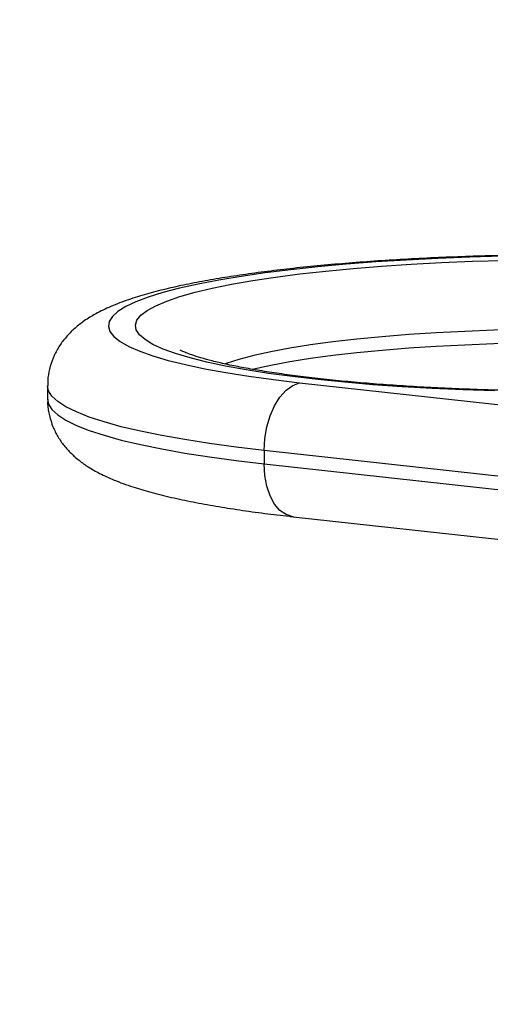
# Model space of a CAD drawing. Units: millimetres. Extents: x 0 to 420, y 0 to 297.
# Drawn here: x 112 to 114, y 101 to 105 of the extents above; entities that cross this region are included whole.
import ezdxf

# ---------------------------------------------------------------- set-up
doc = ezdxf.new("R2010")
doc.units = ezdxf.units.MM
doc.layers.add('标注层', color=7, linetype='Continuous')
doc.styles.add('SLDTEXTSTYLE0', font='TXT', dxfattribs={"width": 0.75})
doc.dimstyles.new('SLDDIMSTYLE0', dxfattribs={"dimtxt": 3.5, "dimasz": 3.302, "dimexe": 0, "dimexo": 0.0625, "dimgap": 0.875, "dimtad": 2, "dimdec": 0, "dimlfac": 40, "dimrnd": 1e-09, "dimzin": 12, "dimdsep": 46, "dimtxsty": 'SLDTEXTSTYLE0', "dimsah": 1, "dimcen": 0.09, "dimadec": 0, "dimazin": 3, "dimtfac": 1, "dimtdec": 0, "dimtofl": 0, "dimtmove": 0, "dimatfit": 3, "dimfxl": 0, "dimfrac": 2, "dimtolj": 1, "dimtzin": 12, "dimarcsym": 0})
doc.dimstyles.new('SLDDIMSTYLE2', dxfattribs={"dimtxt": 3.5, "dimasz": 3.302, "dimexe": 0, "dimexo": 0.0625, "dimgap": 0.875, "dimtad": 2, "dimdec": 3, "dimlfac": 40, "dimrnd": 1e-09, "dimzin": 12, "dimdsep": 46, "dimtxsty": 'SLDTEXTSTYLE0', "dimsah": 1, "dimcen": 0.09, "dimadec": 0, "dimazin": 3, "dimtfac": 1, "dimtdec": 3, "dimtofl": 0, "dimtmove": 0, "dimatfit": 3, "dimfxl": 0, "dimfrac": 2, "dimtolj": 1, "dimtzin": 12, "dimarcsym": 0})

# ---------------------------------------------------------------- blocks, each defined once
blk = doc.blocks.new('_D_5')
at = {"layer": '标注层'}
for p, q in [((136.4785, 111.0482), (228.0553, 111.0482)), ((227.0553, 111.0482), (227.0553, 59.7482)), ((73.9785, 59.7482), (228.0553, 59.7482))]:
    blk.add_line(p, q, dxfattribs=at)
for points in [[(227.0553, 111.0482), (226.5473, 107.7462), (227.5633, 107.7462)], [(227.0553, 59.7482), (227.5633, 63.0502), (226.5473, 63.0502)]]:
    blk.add_solid(points, dxfattribs=at)
at = {"layer": '标注层', "insert": (222.5436, 83.2138), "char_height": 3.5, "attachment_point": 1, "rotation": 90, "style": 'SLDTEXTSTYLE0'}
blk.add_mtext('2052', dxfattribs=at)
blk = doc.blocks.new('_D_6')
at = {"layer": '标注层'}
for p, q in [((65.24, 121.1331), (65.24, 150.2647)), ((211.0288, 98.7482), (211.0288, 150.2647)), ((65.24, 149.2647), (211.0288, 149.2647))]:
    blk.add_line(p, q, dxfattribs=at)
for points in [[(65.24, 149.2647), (68.542, 148.7567), (68.542, 149.7727)], [(211.0288, 149.2647), (207.7268, 149.7727), (207.7268, 148.7567)]]:
    blk.add_solid(points, dxfattribs=at)
at = {"layer": '标注层', "insert": (137.2629, 153.7765), "char_height": 3.5, "attachment_point": 1, "style": 'SLDTEXTSTYLE0'}
blk.add_mtext('5832', dxfattribs=at)

msp = doc.modelspace()

# ---------------------------------------------------------------- linework, layer by layer
at = {"color": 7, "linetype": 'Continuous', "lineweight": 25}
for p, q in [((112.30346, 103.516812), (112.30346, 103.467397)), ((114.111662, 103.167602), (113.104289, 103.278243)), ((113.104289, 103.278243), (113.104289, 103.228828)), ((113.104289, 103.228828), (114.111662, 103.118188)), ((113.211121, 103.033058), (114.128461, 102.932307))]:
    msp.add_line(p, q, dxfattribs=at)
at = {"color": 8, "linetype": 'Continuous', "lineweight": 25}
msp.add_line((113.235686, 103.528489), (114.128461, 103.430436), dxfattribs=at)
at = {"color": 7, "linetype": 'Continuous', "lineweight": 25, "flags": 128}
for points in [[(113.9847, 103.996031), (113.864399, 103.99269), (113.745979, 103.988041), (113.630057, 103.982101), (113.51723, 103.974907), (113.408082, 103.966491), (113.303178, 103.9569), (113.203061, 103.946183), (113.10825, 103.934397), (113.019233, 103.921596), (112.936472, 103.907855), (112.860396, 103.893243), (112.791396, 103.877829), (112.729832, 103.861703), (112.676019, 103.844939), (112.63024, 103.82763), (112.592727, 103.809862), (112.563678, 103.791727), (112.543239, 103.773324), (112.531521, 103.754742), (112.528581, 103.73608), (112.534434, 103.717433), (112.549052, 103.698899), (112.572359, 103.680573), (112.604233, 103.662552), (112.644509, 103.644927), (112.692981, 103.627787), (112.749395, 103.611226), (112.813461, 103.595327), (112.884848, 103.580169), (112.963187, 103.565837), (113.04807, 103.552399), (113.139059, 103.53993), (113.235686, 103.528489)], [(113.956228, 103.498463), (113.839995, 103.502212), (113.725901, 103.507264), (113.614579, 103.513597), (113.506642, 103.521172), (113.402683, 103.529949), (113.303277, 103.539879), (113.208971, 103.550909), (113.120285, 103.562976), (113.037709, 103.576018), (112.961697, 103.589953), (112.892668, 103.604714), (112.831003, 103.620217), (112.777043, 103.636376), (112.731083, 103.653098), (112.693379, 103.670297), (112.664137, 103.687878), (112.64352, 103.705738), (112.631639, 103.723784), (112.62856, 103.741915), (112.634303, 103.760032), (112.648833, 103.778033), (112.672072, 103.795819), (112.703892, 103.813292), (112.744114, 103.830357), (112.792521, 103.846921), (112.848844, 103.862889), (112.912772, 103.878174), (112.983953, 103.892697), (113.061995, 103.90637), (113.146467, 103.919123), (113.236905, 103.930883), (113.332809, 103.941588), (113.433649, 103.951175), (113.538872, 103.959594), (113.647897, 103.966798), (113.760122, 103.972746), (113.874928, 103.977407), (113.991683, 103.980757)], [(113.104289, 103.278243), (113.106815, 103.322158), (113.114292, 103.36546), (113.126433, 103.40648), (113.142774, 103.443643), (113.162686, 103.475523), (113.185403, 103.500892), (113.210051, 103.518776), (113.235686, 103.528489)]]:
    msp.add_lwpolyline(points, dxfattribs=at)
at = {"color": 8, "linetype": 'Continuous', "lineweight": 25, "flags": 128}
for points in [[(114.148814, 103.726379), (114.062723, 103.725202), (113.953424, 103.72249), (113.845911, 103.718443), (113.740878, 103.71309), (113.639008, 103.706465), (113.54096, 103.698609), (113.44737, 103.689573), (113.358847, 103.679417), (113.275964, 103.668208), (113.199257, 103.656016), (113.129226, 103.642921), (113.066324, 103.629006), (113.010958, 103.614367), (112.963488, 103.599094), (112.959622, 103.597693)], [(113.05994, 103.578038), (113.066324, 103.579594), (113.129226, 103.593506), (113.199257, 103.606601), (113.275964, 103.618793), (113.358847, 103.630005), (113.44737, 103.640158), (113.54096, 103.649194), (113.639008, 103.65705), (113.740878, 103.663678), (113.845911, 103.669031), (113.953424, 103.673075), (114.062723, 103.675787), (114.125129, 103.676726)], [(113.104289, 103.278243), (113.00063, 103.290465), (112.902657, 103.303736), (112.810819, 103.317994), (112.725544, 103.33317), (112.647228, 103.3492), (112.576233, 103.366002), (112.512886, 103.383505), (112.45748, 103.401623), (112.410273, 103.420275), (112.371484, 103.439375), (112.341291, 103.458832), (112.319837, 103.478558), (112.307215, 103.498463), (112.30346, 103.516833)], [(112.30346, 103.467397), (112.307215, 103.449048), (112.319837, 103.429144), (112.341291, 103.409418), (112.371484, 103.389962), (112.410273, 103.370861), (112.45748, 103.35221), (112.512886, 103.334091), (112.576233, 103.316588), (112.647228, 103.299784), (112.725544, 103.283757), (112.810819, 103.26858), (112.902657, 103.254322), (113.00063, 103.241051), (113.104289, 103.228828)], [(113.211121, 103.033058), (113.210051, 103.033183), (113.185403, 103.040607), (113.162686, 103.056334), (113.142774, 103.079761), (113.126433, 103.10999), (113.114292, 103.145857), (113.106815, 103.185984), (113.104289, 103.228828)]]:
    msp.add_lwpolyline(points, dxfattribs=at)
at = {"color": 7, "linetype": 'Continuous', "lineweight": 25}
for points, knots in [([(116.152636, 103.51675), (116.152881, 103.52103), (116.153991, 103.540438), (116.147992, 103.574544), (116.13545, 103.616283), (116.116861, 103.653787), (116.094176, 103.686977), (116.067893, 103.716352), (116.038003, 103.742773), (116.003361, 103.767391), (115.961398, 103.791472), (115.908612, 103.815809), (115.846898, 103.838527), (115.776663, 103.859695), (115.702717, 103.878387), (115.622618, 103.895583), (115.538717, 103.911073), (115.450649, 103.925161), (115.358315, 103.937993), (115.261817, 103.949636), (115.161371, 103.960122), (115.057267, 103.969444), (114.949858, 103.977614), (114.839534, 103.984605), (114.726719, 103.99041), (114.611857, 103.995011), (114.495417, 103.998403), (114.377877, 104.000571), (114.259727, 104.00151), (114.141463, 104.001221), (114.023583, 103.999704), (113.906586, 103.996959), (113.790964, 103.993001), (113.677194, 103.987846), (113.565745, 103.981497), (113.457063, 103.973985), (113.351577, 103.96532), (113.249683, 103.955522), (113.151745, 103.944605), (113.058082, 103.932575), (112.968956, 103.919424), (112.884551, 103.905111), (112.80494, 103.889551), (112.730039, 103.872574), (112.659503, 103.853814), (112.592528, 103.832548), (112.531186, 103.808607), (112.478999, 103.782814), (112.436483, 103.756046), (112.402255, 103.728902), (112.372975, 103.699406), (112.347986, 103.666609), (112.327513, 103.630126), (112.312808, 103.590177), (112.304299, 103.55182), (112.304363, 103.527061), (112.30439, 103.516851)], [0, 0, 0, 0, 0.00315148, 0.01429044, 0.02522458, 0.0361609, 0.04735463, 0.05913659, 0.07196457, 0.08650063, 0.10372869, 0.12498911, 0.15055795, 0.17319465, 0.19703479, 0.2198287, 0.24197408, 0.26371103, 0.28517473, 0.30644781, 0.32758386, 0.34861868, 0.36957787, 0.39047979, 0.41133856, 0.43216512, 0.45296806, 0.47375467, 0.4945312, 0.51530388, 0.53607718, 0.55685578, 0.57764533, 0.59845143, 0.61928203, 0.64014492, 0.6610506, 0.68201182, 0.70304597, 0.72417536, 0.74543151, 0.76685975, 0.78852715, 0.81053738, 0.83306001, 0.85638601, 0.88102855, 0.9037008, 0.92083407, 0.9352859, 0.94808812, 0.95986085, 0.97102524, 0.9818527, 0.99251627, 1, 1, 1, 1]), ([(114.113392, 103.498284), (114.084617, 103.49864), (114.019298, 103.499448), (113.918556, 103.502092), (113.81172, 103.505956), (113.707175, 103.51098), (113.60548, 103.517088), (113.507217, 103.524236), (113.412958, 103.532377), (113.323263, 103.541437), (113.238692, 103.55134), (113.159792, 103.561983), (113.087115, 103.573238), (113.021209, 103.584962), (112.962629, 103.596935), (112.911926, 103.6089), (112.86964, 103.620493), (112.837446, 103.630837), (112.814679, 103.639448), (112.800754, 103.645606), (112.793849, 103.649363), (112.794028, 103.649261), (112.794091, 103.649224)], [0, 0, 0, 0, 0.044321, 0.10060479, 0.15684681, 0.21302667, 0.26912181, 0.32510298, 0.38093753, 0.43658173, 0.49197983, 0.54706118, 0.60172813, 0.65585156, 0.70925612, 0.76170066, 0.81286358, 0.86232041, 0.90447994, 0.94375414, 0.97993769, 1, 1, 1, 1]), ([(112.304396, 103.467627), (112.304137, 103.462188), (112.303157, 103.441627), (112.309604, 103.406541), (112.322643, 103.365084), (112.341557, 103.327896), (112.364519, 103.295), (112.391048, 103.265874), (112.421224, 103.239622), (112.456288, 103.215085), (112.498917, 103.190997), (112.55257, 103.166654), (112.615089, 103.144008), (112.685841, 103.122994), (112.760016, 103.10448), (112.840369, 103.087427), (112.92457, 103.072048), (113.012949, 103.058055), (113.103851, 103.04556), (113.170995, 103.037493), (113.206633, 103.033554), (113.211121, 103.033058)], [0, 0, 0, 0, 0.01291388, 0.0488184, 0.08409812, 0.11943961, 0.15567845, 0.19390591, 0.2356399, 0.28307687, 0.33948414, 0.40921707, 0.49241732, 0.56519471, 0.64184356, 0.71524573, 0.7866299, 0.85673502, 0.92598348, 0.9906794, 1, 1, 1, 1])]:
    msp.add_open_spline(points, degree=3, knots=knots, dxfattribs=at)

# ---------------------------------------------------------------- dimensions: what is measured, and where the dimension line sits
at = {"layer": '标注层'}
dim = msp.add_linear_dim(base=(211.02878, 149.264714), p1=(65.240026, 120.133135), p2=(211.02878, 97.748237), dimstyle='SLDDIMSTYLE0', dxfattribs=at)
dim.commit()
dim.dimension.update_dxf_attribs({"geometry": '_D_6', "text_midpoint": (142.43508, 149.264714), "dimtype": 160})
dim = msp.add_linear_dim(base=(227.055296, 59.748237), p1=(135.47846, 111.048237), p2=(72.97846, 59.748237), angle=90, dimstyle='SLDDIMSTYLE2', dxfattribs=at)
dim.commit()
dim.dimension.update_dxf_attribs({"geometry": '_D_5', "text_midpoint": (227.055296, 88.385996), "dimtype": 160})

doc.saveas('drawing.dxf')
